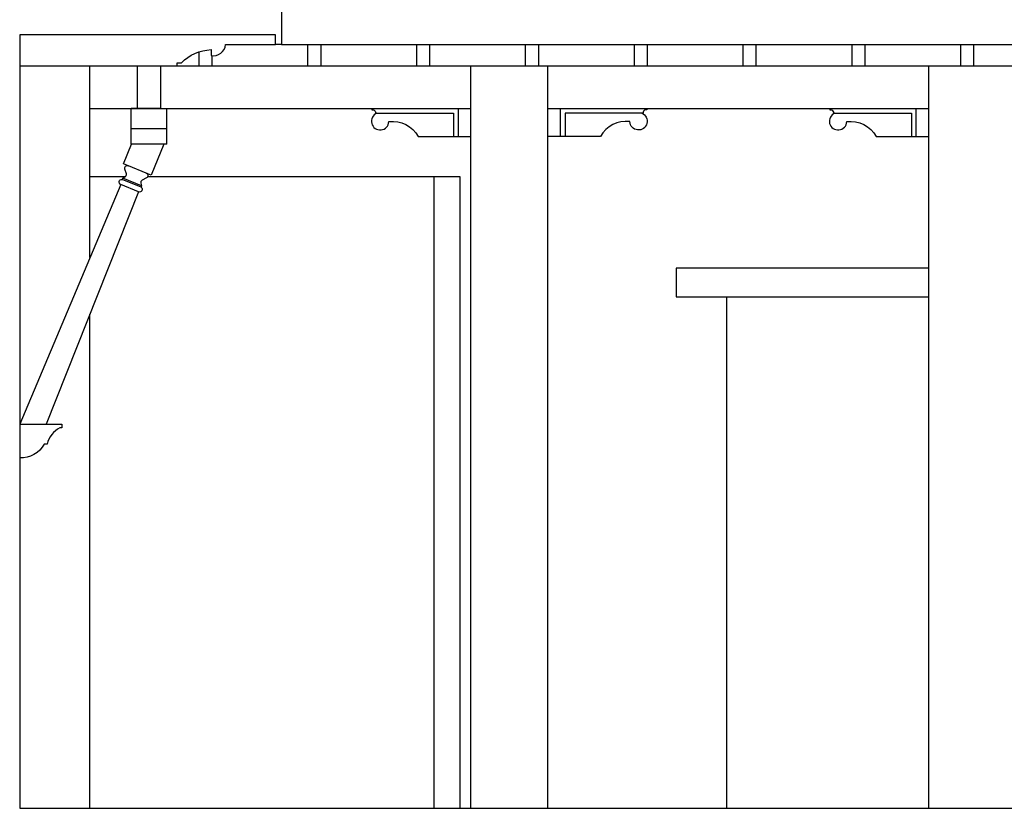
# Model space of a CAD drawing. Units: millimetres. Extents: x -1 to 355, y -134 to 77.
# Drawn here: x 132 to 137, y 60 to 64 of the extents above; entities that cross this region are included whole.
import ezdxf

# ---------------------------------------------------------------- set-up
doc = ezdxf.new("R2010")
doc.units = ezdxf.units.MM
doc.header["$LTSCALE"] = 0.02
doc.layers.add('1', color=7, linetype='Continuous')
doc.layers.add('2', color=9, linetype='Continuous')

msp = doc.modelspace()

# ---------------------------------------------------------------- linework, layer by layer
at = {"layer": '1'}
for p, q in [((132.3504, 63.6296), (132.3504, 59.6066)), ((132.3504, 59.6066), (147.1264, 59.6066))]:
    msp.add_line(p, q, dxfattribs=at)
msp.add_lwpolyline([(132.3504, 63.8766), (133.7104, 63.8766), (133.7104, 63.5796), (133.6804, 63.5796), (133.6804, 63.6296), (132.3504, 63.6296)], dxfattribs=at)
msp.add_lwpolyline([(133.082, 63.2476), (132.9624, 63.2476), (132.9624, 63.4696), (133.082, 63.4696)], close=True, dxfattribs=at)
at = {"layer": '2'}
for p, q in [((133.7104, 63.5796), (143.2412, 63.5796)), ((133.1686, 63.4696), (141.7871, 63.4696)), ((132.7154, 63.2476), (134.6954, 63.2476)), ((135.0954, 63.2476), (137.0754, 63.2476)), ((133.0127, 62.9092), (133.0082, 62.911)), ((132.8757, 62.8514), (132.3504, 61.6055)), ((132.9682, 62.8135), (132.4882, 61.6055))]:
    msp.add_line(p, q, dxfattribs=at)
for points in [[(133.082, 63.4696), (133.1686, 63.4696), (133.1686, 63.4846), (133.1911, 63.4846, -0.190917), (133.3451, 63.5533), (133.3451, 63.5221, 0.436674), (133.4202, 63.5796), (133.6804, 63.5796)], [(133.1151, 63.0619), (133.1151, 63.0619), (133.1004, 63.0619), (133.0342, 62.9004), (133.0082, 62.911, -0.632683), (133.0095, 62.8863), (132.987, 62.8741, 0.356905), (132.9804, 62.8581), (132.9844, 62.8449), (132.9813, 62.8373, -0.891271), (132.9682, 62.8135), (132.8757, 62.8514, -0.891271), (132.883, 62.8776), (132.8861, 62.8852), (132.8983, 62.8917, 0.356905), (132.9048, 62.9078), (132.8973, 62.9323, -0.632683), (132.9156, 62.9489), (132.8895, 62.9596), (132.9315, 63.0619), (132.9294, 63.0619), (132.9294, 63.2476)], [(134.1811, 63.2476), (134.1811, 63.2409, -0.337357), (134.2005, 63.2282), (134.2005, 63.2226), (134.2072, 63.2226, 1.829225), (134.2693, 63.1786, -0.308369), (134.4224, 63.1008), (134.6954, 63.1008)], [(135.6098, 63.2476), (135.6098, 63.2409, 0.337357), (135.5904, 63.2282), (135.5904, 63.2226), (135.5837, 63.2226, -1.829225), (135.5215, 63.1786, 0.308369), (135.3685, 63.1008), (135.0954, 63.1008)], [(136.5611, 63.2476), (136.5611, 63.2409, -0.337357), (136.5805, 63.2282), (136.5805, 63.2226), (136.5872, 63.2226, 1.829225), (136.6493, 63.1786, -0.308369), (136.8024, 63.1008), (137.0754, 63.1008)], [(132.3504, 61.6055), (132.569, 61.6055), (132.569, 61.5855), (132.5598, 61.5855, 0.218878), (132.4925, 61.5012), (132.4778, 61.5012, -0.295587), (132.3504, 61.4297)]]:
    msp.add_lwpolyline(points, format="xyb", dxfattribs=at)
for points in [[(133.8467, 63.5796), (133.8467, 63.4696), (133.9167, 63.4696), (133.9167, 63.5796)], [(134.4123, 63.5796), (134.4123, 63.4696), (134.4823, 63.4696), (134.4823, 63.5796)], [(134.9779, 63.5796), (134.9779, 63.4696), (135.0479, 63.4696), (135.0479, 63.5796)], [(135.5436, 63.5796), (135.5436, 63.4696), (135.6136, 63.4696), (135.6136, 63.5796)], [(136.1092, 63.5796), (136.1092, 63.4696), (136.1792, 63.4696), (136.1792, 63.5796)], [(136.6748, 63.5796), (136.6748, 63.4696), (136.7448, 63.4696), (136.7448, 63.5796)], [(137.2404, 63.5796), (137.2404, 63.4696), (137.3104, 63.4696), (137.3104, 63.5796)], [(133.2811, 63.5413), (133.2811, 63.4696), (133.3511, 63.4696), (133.3511, 63.5213)], [(132.3504, 63.4696), (132.9624, 63.4696)], [(132.7154, 62.4713), (132.7154, 63.4696)], [(134.6954, 59.6066), (134.6954, 63.4696)], [(135.0954, 59.6066), (135.0954, 63.4696)], [(137.0754, 59.6066), (137.0754, 63.4696)], [(133.1151, 63.0619), (133.1151, 63.2476)], [(134.2072, 63.2226), (134.6054, 63.2226), (134.6054, 63.1008)], [(134.6304, 63.1008), (134.6304, 63.2476)], [(135.1605, 63.1008), (135.1605, 63.2476)], [(135.5837, 63.2226), (135.1855, 63.2226), (135.1855, 63.1008)], [(136.5872, 63.2226), (136.9854, 63.2226), (136.9854, 63.1008)], [(137.0104, 63.1008), (137.0104, 63.2476)], [(133.1151, 63.1416), (132.9294, 63.1416)], [(133.1004, 63.0619), (132.9315, 63.0619)], [(133.0082, 62.911), (132.9156, 62.9489)], [(132.8989, 62.8921), (132.7154, 62.8921)], [(132.9813, 62.8373), (132.883, 62.8776)], [(132.9844, 62.8449), (132.8861, 62.8852)], [(134.6402, 59.6066), (134.6402, 62.8921), (133.0151, 62.8921)], [(134.5035, 62.8921), (134.5035, 59.6066)], [(137.0754, 62.4166), (135.7627, 62.4166), (135.7627, 62.2666), (137.0754, 62.2666)], [(136.0251, 59.6066), (136.0251, 62.2666), (137.0754, 62.2666)], [(132.7154, 59.6066), (132.7154, 62.1773)]]:
    msp.add_lwpolyline(points, dxfattribs=at)
msp.add_lwpolyline([(132.9624, 63.2476), (132.9294, 63.2476), (132.9294, 63.2476), (132.9624, 63.2476)], close=True, dxfattribs=at)

doc.saveas('drawing.dxf')
